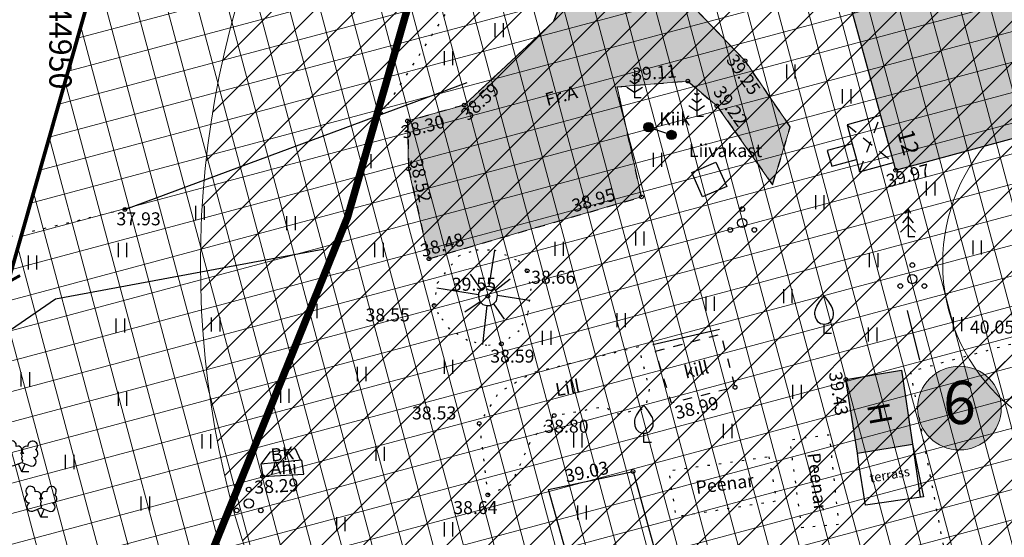
# Model space of a CAD drawing. Units: metres. Extents: x 541550 to 545214, y 6582129 to 6585264.
# Drawn here: x 544948 to 545001, y 6583715 to 6583743 of the extents above; entities that cross this region are included whole.
import ezdxf
from ezdxf.enums import TextEntityAlignment as Align

# ---------------------------------------------------------------- set-up
doc = ezdxf.new("R2010")
doc.units = ezdxf.units.M
for name, pattern in [('13140_Leerimae_12_must$0$AAREKIVI', [0.2, 0.1, 0.1]), ('13140_Leerimae_12_must$0$Honekp', [0.02, 0.01, 0.01]), ('13140_Leerimae_12_must$0$HOONEKP', [0.02, 0.01, 0.01]), ('13140_Leerimae_12_must$0$KATUSEALL', [3.5, 1.25, -1, 1.25]), ('13140_Leerimae_12_must$0$KOLVIK', [1.25, 0.25, -1]), ('13140_Leerimae_12_must$0$KRUUSKILL', [2, 1, -1]), ('13140_Leerimae_12_must$0$NOLVAALL', [1.2, 0.2, -1]), ('13140_Leerimae_12_must$0$NOLVAKRIIPS', [0.2, 0.1, 0.1]), ('13140_Leerimae_12_must$0$NOLVAPEAL', [0.2, 0.1, 0.1]), ('13140_Leerimae_12_must$0$RAJATISP', [0.02, 0.01, 0.01]), ('CENTER', [50.8, 31.75, -6.35, 6.35, -6.35]), ('DASHEDX2', [1.5, 1, -0.5])]:
    doc.linetypes.add(name, pattern=pattern)
doc.layers.get('0').update_dxf_attribs({"lineweight": 9})
doc.layers.get('Defpoints').update_dxf_attribs({"lineweight": 9})
for name, color, linetype in [('13140_Leerimae_12_must$0$AED', 7, 'Continuous'), ('13140_Leerimae_12_must$0$HALJASTUS', 7, 'Continuous'), ('13140_Leerimae_12_must$0$HOONE', 7, 'Continuous'), ('13140_Leerimae_12_must$0$HOONEDET', 7, 'Continuous'), ('13140_Leerimae_12_must$0$korgus', 7, 'Continuous'), ('13140_Leerimae_12_must$0$PUU', 7, 'Continuous'), ('13140_Leerimae_12_must$0$RAJATIS', 7, 'Continuous'), ('13140_Leerimae_12_must$0$RELJEEF', 7, 'Continuous'), ('13140_Leerimae_12_must$0$TEE', 7, 'Continuous'), ('13140_Leerimae_12_must$0$vork', 7, 'Continuous')]:
    doc.layers.add(name, color=color, linetype=linetype)
for name, color, linetype, lineweight in [('DP_DIM', 7, 'Continuous', 9), ('DP_EH-maapealne_hoonala_hatch', 169, 'Continuous', 18), ('DP_EH-maapealne_hoonala_joon', 7, 'CENTER', 9), ('DP_KV-puurkaevu hooldusala', 150, 'Continuous', 20), ('DP_KV-ranna_kalda_piiranguvöönd', 160, 'DASHEDX2', 9), ('DP_KV-veehaarde_san.vöönd', 150, 'Continuous', 20), ('DP_MUU-olol hoonete ekspl', 7, 'Continuous', 9), ('DP_T-autoliiklus_likvideeritav', 254, 'Continuous', 9), ('DP_T-autoliiklus_planeeritav', 254, 'Continuous', 9), ('XR_xref', 7, 'Continuous', 9)]:
    doc.layers.add(name, color=color, linetype=linetype, lineweight=lineweight)
doc.layers.add('DP_HO-olemasolev', color=7, linetype='Continuous', lineweight=9, true_color=0xccb399)
doc.styles.add('13140_Leerimae_12_must$0$italic', font='italic.shx')
doc.styles.add('13140_Leerimae_12_must$0$romans', font='romans.shx', dxfattribs={"height": 1})
doc.styles.add('Swis Lt BT', font='swissl.ttf')
doc.linetypes.add('13140_Leerimae_12_must$0$HEKK', pattern='A,0,[133,mkm.shx,S=0.6,R=0,X=0,Y=0],-2.5,[133,mkm.shx,S=0.3,R=0,X=0.3,Y=0],-2.5', length=5)
doc.linetypes.add('13140_Leerimae_12_must$0$LA_AED', pattern='A,2.5,[136,mkm.shx,S=0.8,R=0,X=0,Y=0],2.5', length=5)
doc.linetypes.add('13140_Leerimae_12_must$0$VO_AED', pattern='A,2.5,[135,mkm.shx,S=0.6,R=0,X=0,Y=0],5,[135,mkm.shx,S=0.6,R=180,X=0,Y=0],2.5', length=10)
doc.dimstyles.new('DP_M500', dxfattribs={"dimtxt": 1.25, "dimasz": 1.05, "dimexe": 0.5, "dimexo": 0, "dimgap": 0.3, "dimtad": 1, "dimdec": 1, "dimzin": 0, "dimtxsty": 'Swis Lt BT', "dimblk": 'ARCHTICK', "dimcen": 0.09, "dimclrd": 256, "dimclre": 256, "dimclrt": 256, "dimadec": 4, "dimazin": 0, "dimtfac": 1, "dimtdec": 1, "dimtmove": 0, "dimatfit": 2, "dimfxl": 0, "dimtolj": 1, "dimtzin": 0, "dimlwd": -1, "dimlwe": -1, "dimarcsym": 0})

# ---------------------------------------------------------------- blocks, each defined once
blk = doc.blocks.new('13140_Leerimae_12_must$0$MAND1')
at = {"color": 0, "linetype": 'Continuous'}
for p, q in [((0, 2.3), (-0.25, 2.47)), ((0, 3), (0, 0)), ((0.25, 2.47), (0, 2.3)), ((-0.85, 1.18), (0, 0.61)), ((0, 1.5), (-0.53, 1.86)), ((0.53, 1.86), (0, 1.5)), ((0, 0.61), (0.85, 1.18)), ((0.72, 0), (0, 0))]:
    blk.add_line(p, q, dxfattribs=at)
blk = doc.blocks.new('13140_Leerimae_12_must$0$pqqsas')
at = {"color": 0, "linetype": 'Continuous'}
for centre, radius in [((0, 1.5), 0.25), ((0, 0), 0.5), ((-1.3, -0.75), 0.25), ((1.3, -0.75), 0.25)]:
    blk.add_circle(centre, radius, dxfattribs=at)
blk = doc.blocks.new('13140_Leerimae_12_must$0$KUUSK1')
at = {"color": 0, "linetype": 'Continuous'}
for p, q in [((0, 2.2), (-0.6, 1.5)), ((0, 3), (-0.3, 2.5)), ((0.3, 2.5), (0, 3)), ((0, 3), (0, 0)), ((0.6, 1.5), (0, 2.2)), ((0, 1.3), (-0.8, 0.5)), ((0.8, 0.5), (0, 1.3)), ((0.72, 0), (0, 0))]:
    blk.add_line(p, q, dxfattribs=at)
blk = doc.blocks.new('13140_Leerimae_12_must$0$lehtp2')
at = {"color": 0, "linetype": 'Continuous'}
for p, q in [((-0.88, 0.67), (0.01, 1.02)), ((0, 0), (-0.35, 0.88)), ((0, 0), (0.36, 0.88)), ((0.76, 0), (0, 0)), ((0.01, 1.02), (0.89, 0.66))]:
    blk.add_line(p, q, dxfattribs=at)
at = {"color": 0, "linetype": 'Continuous', "flags": 128}
blk.add_lwpolyline([(0.01, 2.01), (-0.03, 1.86), (-0.03, 1.82), (-0.01, 1.76), (0.03, 1.69), (0.04, 1.65), (0.01, 1.58), (-0.04, 1.48), (-0.05, 1.43), (-0.04, 1.4), (-0.02, 1.34), (0.05, 1.22), (0.06, 1.18), (0.05, 1.14), (0.02, 1.07), (0.01, 1.02)], dxfattribs=at)
at = {"color": 0, "linetype": 'Continuous'}
for centre, radius, start, end in [((-1.11, 2.83), 0.512, 111.5027, 232.5173), ((-1.11, 2.83), 0.512, 350.4856, 111.5002), ((1.16, 2.81), 0.512, 67.6168, 188.6314), ((1.16, 2.81), 0.512, 306.5997, 67.6143), ((-1.26, 2.01), 0.448, 111.4304, 274.4987), ((-0.44, 2.33), 0.448, 308.5041, 111.5725), ((0.48, 2.32), 0.45, 67.7016, 230.5126), ((1.29, 1.99), 0.448, 264.6183, 67.6866), ((-1.05, 1.12), 0.475, 111.5014, 291.5004), ((0.01, 1.53), 0.475, 66.7655, 111.5015), ((1.07, 1.1), 0.475, 247.6166, 67.6155)]:
    blk.add_arc(centre, radius, start, end, dxfattribs=at)
blk = doc.blocks.new('13140_Leerimae_12_must$0$MEPOST')
at = {"color": 0, "linetype": 'Continuous', "const_width": 0.5}
blk.add_lwpolyline([(-0.25, 0, 1), (0.25, 0, 1)], format="xyb", close=True, dxfattribs=at)
at = {"color": 0, "linetype": 'Continuous'}
blk.add_circle((0, 0), 0.5, dxfattribs=at)
blk = doc.blocks.new('13140_Leerimae_12_must$0$VILJA1')
at = {"color": 0, "linetype": 'Continuous'}
for p, q in [((0, 0), (0, 1)), ((0.8, 0), (0, 0))]:
    blk.add_line(p, q, dxfattribs=at)
at = {"color": 0, "linetype": 'Continuous', "flags": 128}
for points in [[(-1, 2), (-1, 2.3), (-0.98, 2.43), (-0.91, 2.69), (-0.79, 2.93), (-0.5, 3.4), (-0.18, 3.81), (0, 4)], [(1, 2), (1, 2.3), (0.98, 2.43), (0.91, 2.69), (0.79, 2.93), (0.5, 3.4), (0.18, 3.81), (0, 4)]]:
    blk.add_lwpolyline(points, dxfattribs=at)
at = {"color": 0, "linetype": 'Continuous'}
blk.add_arc((0, 2), 1, 180, 0, dxfattribs=at)
blk = doc.blocks.new('13140_Leerimae_12_must$0$HEIN')
at = {"color": 0, "linetype": 'Continuous'}
for p, q in [((-0.46, 0.76), (-0.46, -0.76)), ((0.46, 0.76), (0.46, -0.76))]:
    blk.add_line(p, q, dxfattribs=at)
blk = doc.blocks.new('13140_Leerimae_12_must')
at = {"layer": '13140_Leerimae_12_must$0$AED', "linetype": '13140_Leerimae_12_must$0$LA_AED', "ltscale": 0.5, "flags": 128}
blk.add_lwpolyline([(544995.922, 6583720.29), (544996.331, 6583717.459)], dxfattribs=at)
at = {"layer": '13140_Leerimae_12_must$0$AED', "linetype": '13140_Leerimae_12_must$0$VO_AED', "ltscale": 0.5, "flags": 128}
blk.add_lwpolyline([(544976.307, 6583717.856), (544980.853, 6583718.822), (544982.398, 6583713.183), (544977.913, 6583712.092), (544976.307, 6583717.856)], dxfattribs=at)
at = {"layer": '13140_Leerimae_12_must$0$HALJASTUS', "linetype": '13140_Leerimae_12_must$0$KOLVIK', "ltscale": 0.5, "flags": 128}
for points in [[(544967.305, 6583738.07), (544973.055, 6583747.076)], [(544953.467, 6583732.94), (544946.42, 6583731.263), (544943.893, 6583731.39), (544942.489, 6583732.934), (544940.696, 6583735.296)], [(545004.02, 6583678.547), (545001.271, 6583695.364), (544995.812, 6583724.22), (545002.874, 6583726.144), (545012.942, 6583728.946), (545011.977, 6583722.933), (545012.602, 6583722.471)], [(544973.029, 6583717.561), (544974.298, 6583718.136), (544975.379, 6583720.543), (544976.61, 6583721.834), (544976.61, 6583721.834), (544979.338, 6583722.329), (544979.916, 6583721.916), (544981.53, 6583722.212), (544981.748, 6583723.251), (544981.167, 6583725.534), (544975.482, 6583724.15), (544973.609, 6583723.068), (544972.564, 6583721.411), (544973.029, 6583717.561)], [(544989.927, 6583715.811), (544991.954, 6583715.989), (544991.444, 6583720.79), (544989.293, 6583720.518), (544989.927, 6583715.811)], [(544988.179, 6583719.621), (544988.585, 6583717.228), (544983.496, 6583716.43), (544983.182, 6583716.381), (544982.792, 6583718.865), (544988.179, 6583719.621)]]:
    blk.add_lwpolyline(points, dxfattribs=at)
at = {"layer": '13140_Leerimae_12_must$0$HALJASTUS', "linetype": '13140_Leerimae_12_must$0$HEKK', "ltscale": 0.5, "flags": 128}
for points in [[(544953.467, 6583732.94), (544971.921, 6583739.781)], [(544996.311, 6583724.812), (544995.654, 6583727.488)], [(544981.928, 6583725.664), (544985.518, 6583726.482)]]:
    blk.add_lwpolyline(points, dxfattribs=at)
at = {"layer": '13140_Leerimae_12_must$0$HALJASTUS', "linetype": '13140_Leerimae_12_must$0$HEKK', "ltscale": 0.5}
blk.add_lwpolyline([(544944.401, 6583724.464), (544949.735, 6583728.124), (544964.131, 6583730.797)], dxfattribs=at)
at = {"layer": '13140_Leerimae_12_must$0$HOONE', "linetype": '13140_Leerimae_12_must$0$HOONEKP', "ltscale": 0.5}
for points in [[(544992.666, 6583736.463), (544991.325, 6583736.107), (544991.572, 6583735.273), (544992.889, 6583735.623), (544993.064, 6583734.962), (544994.893, 6583735.465), (544995.008, 6583735.047), (545005.864, 6583738.003)], [(545001.829, 6583753.555), (544999.418, 6583762.514), (544988.544, 6583759.456), (544990.602, 6583751.43), (544990.849, 6583750.463), (544988.856, 6583749.953), (544989.813, 6583746.224), (544991.804, 6583746.733), (544992.014, 6583745.912), (544994.196, 6583737.995), (544992.391, 6583737.497), (544992.666, 6583736.463)]]:
    blk.add_lwpolyline(points, dxfattribs=at)
at = {"layer": '13140_Leerimae_12_must$0$HOONE', "linetype": '13140_Leerimae_12_must$0$KATUSEALL', "ltscale": 0.5, "flags": 128}
for points in [[(544993.064, 6583734.962), (544994.196, 6583737.995)], [(544992.391, 6583737.497), (544994.893, 6583735.465)]]:
    blk.add_lwpolyline(points, dxfattribs=at)
at = {"layer": '13140_Leerimae_12_must$0$HOONE', "linetype": '13140_Leerimae_12_must$0$HOONEKP', "ltscale": 0.5, "flags": 128}
blk.add_lwpolyline([(544995.922, 6583720.29), (544996.504, 6583717.452), (544993.384, 6583717.002), (544993.008, 6583719.341), (544992.943, 6583719.806), (544992.32, 6583723.782), (544995.317, 6583724.285)], close=True, dxfattribs=at)
at = {"layer": '13140_Leerimae_12_must$0$HOONEDET', "linetype": '13140_Leerimae_12_must$0$HOONEKP', "ltscale": 0.5}
for p, q in [((544994.196, 6583737.995), (544994.893, 6583735.465)), ((544992.666, 6583736.463), (544992.889, 6583735.623))]:
    blk.add_line(p, q, dxfattribs=at)
at = {"layer": '13140_Leerimae_12_must$0$HOONEDET', "linetype": '13140_Leerimae_12_must$0$HOONEKP', "ltscale": 0.5, "flags": 128}
blk.add_lwpolyline([(544992.943, 6583719.806), (544995.922, 6583720.29)], dxfattribs=at)
at = {"layer": '13140_Leerimae_12_must$0$korgus', "linetype": 'Continuous', "ltscale": 0.5}
for centre in [(544986.89, 6583740.942), (544983.806, 6583739.849), (544971.754, 6583738.555), (544985.365, 6583738.516), (544968.708, 6583737.701), (544968.761, 6583735.123), (544995.008, 6583735.047), (544981.311, 6583733.613), (544953.467, 6583732.94), (544969.858, 6583730.283), (544975.15, 6583729.637), (544973.03, 6583728.272), (544970.134, 6583727.764), (544973.759, 6583725.702), (544992.32, 6583723.782), (544986.352, 6583723.358), (544976.61, 6583721.834), (544972.564, 6583721.411), (544980.853, 6583718.822), (544960.896, 6583718.551), (544973.029, 6583717.561)]:
    blk.add_circle(centre, 0.1, dxfattribs=at)
at = {"layer": '13140_Leerimae_12_must$0$RAJATIS', "linetype": '13140_Leerimae_12_must$0$RAJATISP', "ltscale": 0.5, "flags": 128}
blk.add_lwpolyline([(544981.693, 6583737.37), (544982.923, 6583736.948)], dxfattribs=at)
at = {"layer": '13140_Leerimae_12_must$0$RAJATIS', "linetype": '13140_Leerimae_12_must$0$RAJATISP', "ltscale": 0.5}
for points in [[(544984.017, 6583734.926), (544985.319, 6583735.489), (544985.903, 6583734.181), (544984.601, 6583733.608)], [(544960.805, 6583719.219), (544960.896, 6583718.551), (544963.121, 6583718.686), (544963.006, 6583719.433)]]:
    blk.add_lwpolyline(points, close=True, dxfattribs=at)
at = {"layer": '13140_Leerimae_12_must$0$RELJEEF', "linetype": '13140_Leerimae_12_must$0$NOLVAKRIIPS', "ltscale": 0.5}
for p, q in [((544973.1, 6583728.783), (544973.411, 6583730.75)), ((544972.076, 6583729.449), (544972.654, 6583728.624)), ((544973.434, 6583728.592), (544974.231, 6583729.196)), ((544972.52, 6583728.342), (544970.277, 6583728.697)), ((544975.263, 6583728.031), (544973.545, 6583728.3)), ((544972.614, 6583727.969), (544971.794, 6583727.397)), ((544972.981, 6583727.76), (544972.735, 6583725.671)), ((544973.334, 6583727.856), (544973.906, 6583727.036))]:
    blk.add_line(p, q, dxfattribs=at)
at = {"layer": '13140_Leerimae_12_must$0$RELJEEF', "linetype": '13140_Leerimae_12_must$0$NOLVAALL', "ltscale": 0.5}
blk.add_lwpolyline([(544970.134, 6583727.764), (544970.321, 6583728.983), (544971.46, 6583730.444), (544972.417, 6583730.76), (544973.378, 6583730.76), (544974.663, 6583730.181), (544975.15, 6583729.637), (544975.34, 6583728.67), (544975.179, 6583727.328), (544974.722, 6583726.404), (544973.759, 6583725.702), (544972.98, 6583725.608), (544971.927, 6583725.882), (544970.976, 6583726.494), (544970.374, 6583727.289), (544970.134, 6583727.764)], dxfattribs=at)
at = {"layer": '13140_Leerimae_12_must$0$RELJEEF', "linetype": '13140_Leerimae_12_must$0$NOLVAPEAL', "ltscale": 0.5, "flags": 128}
blk.add_lwpolyline([(544972.981, 6583727.76), (544973.175, 6583727.761), (544973.334, 6583727.856), (544973.491, 6583728.024), (544973.545, 6583728.3), (544973.528, 6583728.443), (544973.434, 6583728.592), (544973.294, 6583728.729), (544973.1, 6583728.783), (544972.865, 6583728.748), (544972.654, 6583728.624), (544972.529, 6583728.423), (544972.52, 6583728.342), (544972.539, 6583728.142), (544972.614, 6583727.969), (544972.758, 6583727.822), (544972.981, 6583727.76)], dxfattribs=at)
at = {"layer": '13140_Leerimae_12_must$0$TEE', "linetype": '13140_Leerimae_12_must$0$KRUUSKILL', "ltscale": 0.5}
blk.add_lwpolyline([(544978.45, 6583748.532), (544977.805, 6583748.287), (544977.174, 6583744.596), (544976.553, 6583743.034), (544971.754, 6583738.555), (544968.708, 6583737.701), (544968.761, 6583735.123), (544969.858, 6583730.283), (544981.311, 6583733.613), (544980.005, 6583739.543), (544983.806, 6583739.849), (544985.365, 6583738.516), (544986.378, 6583737.096), (544988.377, 6583734.268), (544989.33, 6583737.393), (544986.89, 6583740.942), (544981.475, 6583746.604), (544980.752, 6583748.306), (544980.718, 6583748.503)], dxfattribs=at)
at = {"layer": '13140_Leerimae_12_must$0$TEE', "linetype": '13140_Leerimae_12_must$0$KRUUSKILL', "ltscale": 0.5, "flags": 128}
blk.add_lwpolyline([(544982.06, 6583725.301), (544985.589, 6583726.22), (544986.352, 6583723.358), (544982.922, 6583722.508), (544982.06, 6583725.301)], dxfattribs=at)
at = {"layer": '13140_Leerimae_12_must$0$TEE', "linetype": '13140_Leerimae_12_must$0$AAREKIVI', "ltscale": 0.5}
blk.add_lwpolyline([(544960.813, 6583719.22), (544961.313, 6583719.878), (544962.639, 6583720.065), (544962.938, 6583719.427)], dxfattribs=at)
at = {"layer": '13140_Leerimae_12_must$0$HALJASTUS', "ltscale": 0.5, "xscale": 0.5, "yscale": 0.5, "zscale": 0.45}
for p in [(544973.634, 6583742.591), (544970.903, 6583741.087), (544989.351, 6583740.369), (544992.361, 6583739.032), (544966.486, 6583735.543), (544982.162, 6583735.614), (544996.884, 6583734.06), (544990.913, 6583733.33), (544957.513, 6583732.758), (544962.417, 6583732.201), (544981.209, 6583731.371), (544953.332, 6583730.753), (544967.155, 6583730.753), (544976.862, 6583730.814), (544999.393, 6583730.885), (544948.483, 6583730.084), (544993.811, 6583730.211), (544989.185, 6583728.262), (544963.588, 6583727.466), (544984.999, 6583727.862), (544980.206, 6583726.97), (544953.221, 6583726.686), (544958.349, 6583726.742), (544998.334, 6583726.763), (544976.193, 6583726.023), (544993.755, 6583726.201), (544970.898, 6583724.464), (544948.093, 6583723.79), (544966.216, 6583724.074), (544989.685, 6583723.119), (544953.332, 6583722.731), (544962.083, 6583722.898), (544985.951, 6583721.003), (544977.869, 6583720.501), (544957.847, 6583720.448), (544967.219, 6583719.772), (544950.49, 6583719.333), (544954.559, 6583717.105), (544978.095, 6583716.617), (544965.101, 6583715.984), (544970.898, 6583715.706)]:
    blk.add_blockref('13140_Leerimae_12_must$0$HEIN', p, dxfattribs=at)
at = {"layer": '13140_Leerimae_12_must$0$PUU', "linetype": 'Continuous', "ltscale": 0.5, "xscale": 0.5, "yscale": 0.5, "zscale": 0.5}
for name, p in [('13140_Leerimae_12_must$0$MAND1', (544980.94, 6583738.941)), ('13140_Leerimae_12_must$0$MAND1', (544984.285, 6583737.938)), ('13140_Leerimae_12_must$0$pqqsas', (544986.741, 6583732.208)), ('13140_Leerimae_12_must$0$KUUSK1', (544995.676, 6583731.468)), ('13140_Leerimae_12_must$0$pqqsas', (544995.906, 6583729.188)), ('13140_Leerimae_12_must$0$VILJA1', (544981.443, 6583720.38)), ('13140_Leerimae_12_must$0$lehtp2', (544947.92, 6583718.803)), ('13140_Leerimae_12_must$0$lehtp2', (544948.941, 6583716.356)), ('13140_Leerimae_12_must$0$pqqsas', (544960.147, 6583717.104))]:
    blk.add_blockref(name, p, dxfattribs=at)
at = {"layer": '13140_Leerimae_12_must$0$PUU', "ltscale": 0.5, "xscale": 0.5, "yscale": 0.5, "zscale": 0.5}
blk.add_blockref('13140_Leerimae_12_must$0$VILJA1', (544991.158, 6583726.263), dxfattribs=at)
at = {"layer": '13140_Leerimae_12_must$0$RAJATIS', "ltscale": 0.5, "xscale": 0.5, "yscale": 0.5, "zscale": 0.5}
for p in [(544981.693, 6583737.37), (544982.923, 6583736.948)]:
    blk.add_blockref('13140_Leerimae_12_must$0$MEPOST', p, dxfattribs=at)
at = {"layer": '13140_Leerimae_12_must$0$HALJASTUS', "linetype": 'Continuous', "ltscale": 0.5, "style": '13140_Leerimae_12_must$0$romans'}
for s, rotation, p in [('Lill', 10.2575, (544977.327, 6583723.333)), ('Peenar', 277.0861, (544990.784, 6583718.27)), ('Peenar', 7.1652, (544985.797, 6583718.159))]:
    blk.add_text(s, height=0.7, rotation=rotation, dxfattribs=at).set_placement(p, align=Align.MIDDLE_CENTER)
at = {"layer": '13140_Leerimae_12_must$0$HOONE', "linetype": 'Continuous', "ltscale": 0.5, "style": '13140_Leerimae_12_must$0$romans'}
blk.add_text('12', height=0.9, rotation=285.408, dxfattribs=at).set_placement((544995.175, 6583735.71), align=Align.BOTTOM_RIGHT)
at = {"layer": '13140_Leerimae_12_must$0$HOONE', "ltscale": 0.5, "style": '13140_Leerimae_12_must$0$romans'}
blk.add_text('H', height=1.2, rotation=280.1134, dxfattribs=at).set_placement((544994.151, 6583721.941), align=Align.MIDDLE_CENTER)
at = {"layer": '13140_Leerimae_12_must$0$HOONE', "linetype": '13140_Leerimae_12_must$0$Honekp', "ltscale": 0.5, "style": '13140_Leerimae_12_must$0$romans'}
blk.add_text('terrass', height=0.5, rotation=9.8134, dxfattribs=at).set_placement((544994.679, 6583718.651), align=Align.MIDDLE_CENTER)
at = {"layer": '13140_Leerimae_12_must$0$korgus', "linetype": 'Continuous', "ltscale": 0.5, "style": '13140_Leerimae_12_must$0$italic'}
for s, rotation, p in [(' 39.25', 304.5108, (544986.296, 6583741.561)), (' 39.11', 4.5965, (544980.568, 6583740.54)), (' 38.59', 43.0282, (544971.34, 6583738.037)), (' 39.22', 305.4833, (544985.583, 6583739.85)), (' 38.30', 15.6663, (544968.081, 6583737.347)), (' 38.52', 282.7741, (544969.441, 6583735.96)), (' 39.97', 15.2338, (544994.227, 6583734.736)), (' 38.95', 16.2142, (544977.277, 6583733.388)), (' 38.48', 16.2142, (544969.121, 6583730.971)), (' 39.43', 278.9072, (544992.062, 6583724.465)), (' 38.99', 13.9241, (544982.837, 6583722.261)), (' 39.03', 11.994, (544976.914, 6583718.862)), (' 38.29', 3.4778, (544960.206, 6583718.305))]:
    blk.add_text(s, height=0.7, rotation=rotation, dxfattribs=at).set_placement(p, align=Align.TOP_LEFT)
for s, p in [(' 37.93', (544952.802, 6583732.782)), (' 38.66', (544975.15, 6583729.637)), (' 39.55', (544970.872, 6583729.259)), (' 38.55', (544966.226, 6583727.608)), (' 40.05', (544998.795, 6583726.954)), (' 38.59', (544972.945, 6583725.387)), (' 38.53', (544968.73, 6583722.328)), (' 38.80', (544975.859, 6583721.613)), (' 38.64', (544970.953, 6583717.23))]:
    blk.add_text(s, height=0.7, dxfattribs=at).set_placement(p, align=Align.TOP_LEFT)
at = {"layer": '13140_Leerimae_12_must$0$RAJATIS', "ltscale": 0.5, "style": '13140_Leerimae_12_must$0$romans'}
for s, p in [('Kiik', (544983.098, 6583737.815)), ('Liivakast', (544985.843, 6583736.108))]:
    blk.add_text(s, height=0.7, dxfattribs=at).set_placement(p, align=Align.MIDDLE_CENTER)
blk.add_text('Ahi', height=0.7, rotation=2.76, dxfattribs=at).set_placement((544962.027, 6583719.025), align=Align.MIDDLE_CENTER)
at = {"layer": '13140_Leerimae_12_must$0$TEE', "linetype": 'Continuous', "ltscale": 0.5, "style": '13140_Leerimae_12_must$0$romans'}
for s, rotation, p in [('Fr.A', 14.865, (544976.981, 6583739.064)), ('kill', 13.3983, (544984.265, 6583724.318)), ('BK', 5.9235, (544961.946, 6583719.765))]:
    blk.add_text(s, height=0.7, rotation=rotation, dxfattribs=at).set_placement(p, align=Align.MIDDLE_CENTER)
at = {"layer": '13140_Leerimae_12_must$0$vork', "ltscale": 0.5, "style": '13140_Leerimae_12_must$0$romans'}
blk.add_text('Y= 544950', height=1.2, rotation=270, dxfattribs=at).set_placement((544950, 6583747), align=Align.MIDDLE_LEFT)
blk = doc.blocks.new('ho_ekspl')
at = {"layer": 'DP_MUU-olol hoonete ekspl'}
h = blk.add_hatch(color=9, dxfattribs=at)
edge = h.paths.add_edge_path()
edge.add_arc((0, 0), 3.007, 0, 360)
blk.add_circle((0, 0), 3.007, dxfattribs=at)
at = {"layer": 'DP_MUU-olol hoonete ekspl', "style": 'Swis Lt BT'}
blk.add_attdef('POS_NUMBER', text='', height=3.105, dxfattribs=at).set_placement((0, 0), align=Align.MIDDLE)
blk = doc.blocks.new('_ArchTick')
at = {"color": 0, "linetype": 'ByBlock', "const_width": 0.15}
blk.add_lwpolyline([(-0.5, -0.5), (0.5, 0.5)], dxfattribs=at)
blk = doc.blocks.new('*D81')
at = {"layer": 'Defpoints', "color": 0, "ltscale": 0.5, "transparency": 16777216}
for p in [(544940.442, 6583730.936), (544940.442, 6583730.936), (544947.174, 6583729.018)]:
    blk.add_point(p, dxfattribs=at)
at = {"layer": 'DP_DIM', "linetype": 'ByBlock', "ltscale": 0.5, "transparency": 16777216}
for p, q in [((544940.442, 6583730.936), (544940.579, 6583731.417)), ((544947.174, 6583729.018), (544940.442, 6583730.936)), ((544947.174, 6583729.018), (544947.311, 6583729.499))]:
    blk.add_line(p, q, dxfattribs=at)
at = {"layer": 'DP_DIM', "ltscale": 0.5, "transparency": 16777216, "xscale": 1.05, "yscale": 1.05, "zscale": 1.05}
for p, rotation in [((544940.442, 6583730.936), 164.1033463792816), ((544947.174, 6583729.018), 344.1033463792816)]:
    blk.add_blockref('_ArchTick', p, dxfattribs=dict(at, rotation=rotation))
at = {"layer": 'DP_DIM', "ltscale": 0.5, "transparency": 16777216, "insert": (544944.094, 6583730.983), "char_height": 1.25, "attachment_point": 5, "rotation": 344.1033, "style": 'Swis Lt BT'}
blk.add_mtext('\\A1;7,0', dxfattribs=at)

msp = doc.modelspace()

# ---------------------------------------------------------------- hatches: boundary and pattern name
at = {"layer": 'DP_EH-maapealne_hoonala_hatch'}
h = msp.add_hatch(dxfattribs=at)
h.set_pattern_fill('ANSI37', color=256, scale=0.5, angle=60)
h.paths.add_polyline_path([(545052.215, 6583785.097), (545004.718, 6583791.049), (544960.002, 6583796.652), (544956.679, 6583762.392), (544931.628, 6583674.43), (544934.916, 6583662.706), (545017.139, 6583687.635), (545061.942, 6583701.213)])
at = {"layer": 'DP_HO-olemasolev', "ltscale": 0.5}
h = msp.add_hatch(color=256, dxfattribs=at)
h.dxf.hatch_style = 1
h.paths.add_polyline_path([(544988.544, 6583759.456), (544999.418, 6583762.514), (545001.829, 6583753.555), (545003.706, 6583754.041), (545004.692, 6583750.377), (545002.808, 6583749.875), (545005.217, 6583740.822), (545005.128, 6583740.798), (545005.864, 6583738.003), (544995.008, 6583735.047), (544992.014, 6583745.912), (544991.804, 6583746.733), (544989.813, 6583746.224), (544988.856, 6583749.953), (544990.849, 6583750.463)])
h = msp.add_hatch(color=256, dxfattribs=at)
h.dxf.hatch_style = 1
h.paths.add_polyline_path([(544992.32, 6583723.782), (544995.317, 6583724.285), (544995.922, 6583720.29), (544992.943, 6583719.806)])
at = {"layer": 'DP_KV-puurkaevu hooldusala'}
h = msp.add_hatch(dxfattribs=at)
h.set_pattern_fill('ANSI31', color=256, scale=0.5)
edge = h.paths.add_edge_path()
edge.add_arc((545007.542, 6583730.032), 10, 0, 360)
at = {"layer": 'DP_KV-veehaarde_san.vöönd'}
h = msp.add_hatch(dxfattribs=at)
h.set_pattern_fill('ANSI31', color=256, scale=0.5)
edge = h.paths.add_edge_path()
edge.add_arc((545007.542, 6583730.032), 50, 0, 360)
at = {"layer": 'DP_T-autoliiklus_likvideeritav', "ltscale": 0.5}
h = msp.add_hatch(color=256, dxfattribs=at)
h.dxf.hatch_style = 1
h.paths.add_polyline_path([(545052.861, 6583793.329), (545047.085, 6583788.988), (545043.788, 6583789.5), (545036.504, 6583791.252), (545032.808, 6583791.994), (545023.428, 6583792.922), (545013.954, 6583793.144), (545001.772, 6583792.839), (544989.722, 6583794.705), (544985.428, 6583794.019), (544983.545, 6583792.454), (544981.201, 6583781.83), (544980.624, 6583777.185), (544980.722, 6583772.776), (544981.553, 6583766.388), (544981.404, 6583758.658), (544980.718, 6583748.503), (544980.752, 6583748.306), (544981.475, 6583746.604), (544986.89, 6583740.942), (544989.33, 6583737.393), (544988.377, 6583734.268), (544985.365, 6583738.516), (544983.806, 6583739.849), (544980.005, 6583739.543), (544981.311, 6583733.613), (544969.858, 6583730.283), (544968.761, 6583735.123), (544968.708, 6583737.701), (544971.754, 6583738.555), (544976.553, 6583743.034), (544977.174, 6583744.596), (544977.805, 6583748.287), (544978.45, 6583748.532), (544978.965, 6583758.418), (544978.866, 6583765.984), (544978.198, 6583772.458), (544977.99, 6583777.099), (544978.767, 6583781.95), (544979.669, 6583786.728), (544980.386, 6583793.276), (544982.075, 6583795.539), (544983.597, 6583796.678), (544989.587, 6583797.61), (545002.856, 6583795.714), (545013.865, 6583795.603), (545023.772, 6583795.585), (545033.461, 6583794.34), (545048.877, 6583792.089)])
at = {"layer": 'DP_T-autoliiklus_planeeritav', "ltscale": 0.5}
h = msp.add_hatch(color=256, dxfattribs=at)
h.dxf.hatch_style = 1
edge = h.paths.add_edge_path()
edge.add_line((544991.081, 6583803.844), (544989.593, 6583804.03))
edge.add_line((544989.593, 6583804.03), (544990.836, 6583813.953))
edge.add_line((544990.836, 6583813.953), (544997.782, 6583813.082))
edge.add_line((544997.782, 6583813.082), (544996.165, 6583800.183))
edge.add_arc((544999.142, 6583799.81), 3, 172.8571, 262.8571)
edge.add_line((544998.769, 6583796.833), (545047.347, 6583790.746))
edge.add_arc((545047.845, 6583794.715), 4, 262.8571, 304.788)
edge.add_line((545050.127, 6583791.43), (545052.861, 6583793.329))
edge.add_line((545052.861, 6583793.329), (545041.705, 6583784.947))
edge.add_arc((545040.524, 6583786.562), 2, 306.1655, 442.8571)
edge.add_line((545040.773, 6583788.546), (544990.559, 6583794.839))
edge.add_line((544990.559, 6583794.839), (544985.428, 6583794.019))
edge.add_line((544985.428, 6583794.019), (544983.545, 6583792.454))
edge.add_line((544983.545, 6583792.454), (544983.46, 6583792.065))
edge.add_line((544983.46, 6583792.065), (544981.201, 6583781.83))
edge.add_line((544981.201, 6583781.83), (544980.624, 6583777.185))
edge.add_line((544980.624, 6583777.185), (544980.722, 6583772.776))
edge.add_line((544980.722, 6583772.776), (544981.553, 6583766.388))
edge.add_line((544981.553, 6583766.388), (544981.404, 6583758.658))
edge.add_line((544981.404, 6583758.658), (544980.718, 6583748.503))
edge.add_line((544980.718, 6583748.503), (544981.475, 6583746.604))
edge.add_line((544981.475, 6583746.604), (544986.89, 6583740.942))
edge.add_line((544986.89, 6583740.942), (544989.33, 6583737.393))
edge.add_line((544989.33, 6583737.393), (544988.377, 6583734.268))
edge.add_line((544988.377, 6583734.268), (544985.365, 6583738.516))
edge.add_line((544985.365, 6583738.516), (544983.806, 6583739.849))
edge.add_line((544983.806, 6583739.849), (544980.005, 6583739.543))
edge.add_line((544980.005, 6583739.543), (544981.311, 6583733.613))
edge.add_line((544981.311, 6583733.613), (544969.858, 6583730.283))
edge.add_line((544969.858, 6583730.283), (544968.761, 6583735.123))
edge.add_line((544968.761, 6583735.123), (544968.708, 6583737.701))
edge.add_line((544968.708, 6583737.701), (544971.754, 6583738.555))
edge.add_line((544971.754, 6583738.555), (544976.553, 6583743.034))
edge.add_line((544976.553, 6583743.034), (544977.174, 6583744.596))
edge.add_line((544977.174, 6583744.596), (544977.805, 6583748.287))
edge.add_line((544977.805, 6583748.287), (544978.45, 6583748.532))
edge.add_line((544978.45, 6583748.532), (544978.965, 6583758.418))
edge.add_line((544978.965, 6583758.418), (544978.866, 6583765.984))
edge.add_line((544978.866, 6583765.984), (544978.198, 6583772.458))
edge.add_line((544978.198, 6583772.458), (544977.99, 6583777.099))
edge.add_line((544977.99, 6583777.099), (544978.767, 6583781.95))
edge.add_line((544978.767, 6583781.95), (544979.669, 6583786.728))
edge.add_line((544979.669, 6583786.728), (544980.386, 6583793.276))
edge.add_line((544980.386, 6583793.276), (544982.075, 6583795.539))
edge.add_line((544982.075, 6583795.539), (544983.597, 6583796.678))
edge.add_line((544983.597, 6583796.678), (544989.587, 6583797.61))
edge.add_line((544989.587, 6583797.61), (544991.26, 6583797.371))
edge.add_arc((544991.402, 6583798.361), 1, 261.8651, 352.8571)
edge.add_line((544992.394, 6583798.237), (544992.817, 6583801.611))
edge.add_arc((544990.832, 6583801.859), 2, 352.8571, 442.8571)

# ---------------------------------------------------------------- linework, layer by layer
at = {"layer": 'DP_EH-maapealne_hoonala_joon', "ltscale": 0.1, "const_width": 0.2}
msp.add_lwpolyline([(545052.215, 6583785.097), (545004.718, 6583791.049), (544960.002, 6583796.652), (544956.679, 6583762.392), (544931.628, 6583674.43), (544934.916, 6583662.706), (545017.139, 6583687.635), (545061.942, 6583701.213), (545052.215, 6583785.097)], close=True, dxfattribs=at)
at = {"layer": 'DP_HO-olemasolev', "ltscale": 0.5, "flags": 128}
for points in [[(544988.544, 6583759.456), (544999.418, 6583762.514), (545001.829, 6583753.555), (545003.706, 6583754.041), (545004.692, 6583750.377), (545002.808, 6583749.875), (545005.217, 6583740.822), (545005.128, 6583740.798), (545005.864, 6583738.003), (544995.008, 6583735.047), (544992.014, 6583745.912), (544991.804, 6583746.733), (544989.813, 6583746.224), (544988.856, 6583749.953), (544990.849, 6583750.463)], [(544992.32, 6583723.782), (544995.317, 6583724.285), (544995.922, 6583720.29), (544992.943, 6583719.806)]]:
    msp.add_lwpolyline(points, close=True, dxfattribs=at)
at = {"layer": 'DP_KV-puurkaevu hooldusala', "ltscale": 0.25}
msp.add_circle((545007.542, 6583730.032), 10, dxfattribs=at)
at = {"layer": 'DP_KV-ranna_kalda_piiranguvöönd', "ltscale": 3.5, "const_width": 0.4, "flags": 128}
msp.add_lwpolyline([(544858.962, 6584120.005), (544862.116, 6584119.554), (544874.475, 6584119.039), (544900.983, 6584111.215, -0.103404), (544950.071, 6584077.694), (544968.633, 6584051.481), (544973.94, 6584035.816), (544977.516, 6584028.901), (544994.144, 6583978.133), (544993.813, 6583951.343), (544993.79, 6583950.87), (544996.401, 6583945.479), (544996.45, 6583909.298), (544991.793, 6583885.622), (544991.599, 6583885.071, -0.027954), (544989.978, 6583873.212, 0.21005), (544991.01, 6583868.647), (544985.525, 6583843.234), (544985.478, 6583841.299), (544985.177, 6583838.31), (544985.376, 6583837.41), (544984.969, 6583810.732), (544978.774, 6583778.849), (544965.471, 6583732.521), (544954.384, 6583705.185), (544949.71, 6583692.039), (544939.558, 6583672.847), (544937.848, 6583669.478), (544932.773, 6583657.314), (544922.475, 6583641.697), (544922.006, 6583640.63), (544917.564, 6583633.398), (544916.617, 6583628.51), (544909.994, 6583615.923), (544899.748, 6583585.851), (544883.42, 6583559.415), (544880.278, 6583554.526), (544874.107, 6583546.104), (544867.36, 6583538.336), (544865.368, 6583534.993), (544860.498, 6583527.333), (544849.635, 6583510.288), (544839.475, 6583499.661)], format="xyb", dxfattribs=at)
at = {"layer": 'DP_KV-veehaarde_san.vöönd', "ltscale": 0.25}
msp.add_circle((545007.542, 6583730.032), 50, dxfattribs=at)
at = {"layer": 'DP_T-autoliiklus_likvideeritav', "ltscale": 0.5, "flags": 128}
msp.add_lwpolyline([(544981.475, 6583746.604), (544986.89, 6583740.942), (544989.33, 6583737.393), (544988.377, 6583734.268), (544985.365, 6583738.516), (544983.806, 6583739.849), (544980.005, 6583739.543), (544981.311, 6583733.613), (544969.858, 6583730.283), (544968.761, 6583735.123), (544968.708, 6583737.701), (544971.754, 6583738.555), (544976.553, 6583743.034), (544977.174, 6583744.596)], dxfattribs=at)
at = {"layer": 'DP_T-autoliiklus_planeeritav', "ltscale": 0.5, "flags": 128}
msp.add_lwpolyline([(544981.475, 6583746.604), (544986.89, 6583740.942), (544989.33, 6583737.393), (544988.377, 6583734.268), (544985.365, 6583738.516), (544983.806, 6583739.849), (544980.005, 6583739.543), (544981.311, 6583733.613), (544969.858, 6583730.283), (544968.761, 6583735.123), (544968.708, 6583737.701), (544971.754, 6583738.555), (544976.553, 6583743.034), (544977.174, 6583744.596)], dxfattribs=at)

# ---------------------------------------------------------------- block references
at = {"layer": 'DP_MUU-olol hoonete ekspl', "ltscale": 0.5, "xscale": 0.75, "yscale": 0.75, "zscale": 0.75}
msp.add_blockref('ho_ekspl', (544998.445, 6583722.241), dxfattribs=at).add_auto_attribs({'POS_NUMBER': '6'})
at = {"layer": 'XR_xref', "ltscale": 0.5}
msp.add_blockref('13140_Leerimae_12_must', (0, 0), dxfattribs=at)

# ---------------------------------------------------------------- dimensions: what is measured, and where the dimension line sits
at = {"layer": 'DP_DIM', "ltscale": 0.5}
dim = msp.add_aligned_dim(p1=(544947.174, 6583729.018), p2=(544940.442, 6583730.936), distance=0, dimstyle='DP_M500', override={"dimfxl": 0.5}, dxfattribs=at)
dim.commit()
dim.dimension.update_dxf_attribs({"geometry": '*D81', "text_midpoint": (544944.094, 6583730.983)})

doc.saveas('drawing.dxf')
